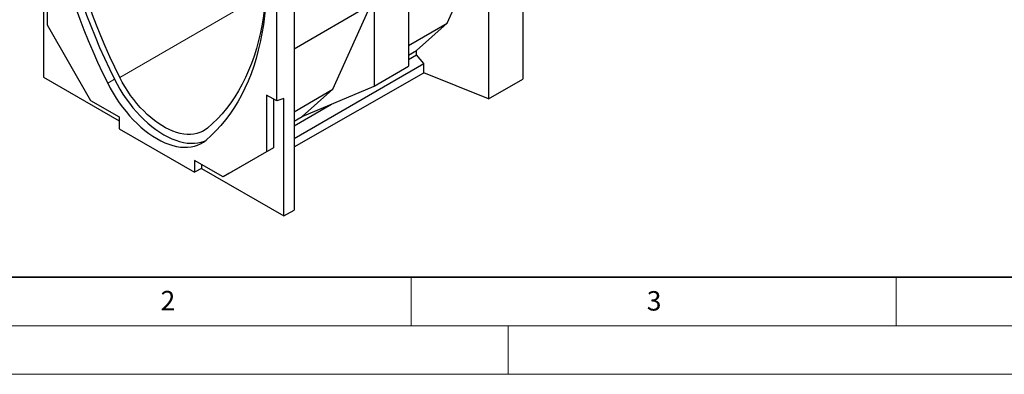
# Model space of a CAD drawing. Units: millimetres. Extents: x 0 to 734, y 0 to 628.
# Drawn here: x 75 to 176, y 0 to 37 of the extents above; entities that cross this region are included whole.
import ezdxf

# ---------------------------------------------------------------- set-up
doc = ezdxf.new("R2010")
doc.units = ezdxf.units.MM
doc.styles.add('SLDTEXTSTYLE0', font='TXT', dxfattribs={"width": 0.605})

msp = doc.modelspace()

# ---------------------------------------------------------------- linework, layer by layer
at = {"color": 7, "linetype": 'Continuous', "lineweight": 25}
for p, q in [((126.5039, 57.5211), (126.5039, 30.3882)), ((122.9683, 55.4801), (122.9683, 28.3676)), ((114.7185, 50.7176), (114.7185, 31.733)), ((111.183, 48.6766), (111.183, 29.692)), ((118.7262, 36.1689), (122.6772, 44.9419)), ((102.9332, 43.9141), (102.9332, 16.9172)), ((101.1668, 28.1558), (101.1668, 43.0631)), ((77.1252, 42.0347), (77.1252, 30.599)), ((77.4787, 41.8306), (77.4787, 35.9924)), ((102.9332, 33.544), (110.8919, 38.1384)), ((106.9409, 29.3654), (110.8919, 38.1384)), ((77.4787, 35.9924), (81.9689, 28.2152)), ((114.7185, 33.8554), (118.7262, 36.1689)), ((115.5654, 33.3639), (118.7262, 36.1689)), ((114.7185, 32.875), (115.5654, 33.3639)), ((114.7185, 32.412), (115.5654, 32.9009)), ((115.5654, 32.9009), (115.5654, 33.3639)), ((116.314, 31.9998), (115.5654, 32.9009)), ((102.9332, 24.2752), (116.314, 31.9998)), ((111.183, 29.692), (114.7185, 31.733)), ((116.314, 31.0631), (116.314, 31.9998)), ((77.1252, 30.599), (84.9034, 26.1087)), ((102.9332, 23.4158), (116.314, 31.0631)), ((122.9683, 28.3676), (116.314, 31.0631)), ((103.7801, 26.5604), (111.183, 29.692)), ((122.9683, 28.3676), (126.5039, 30.3882)), ((101.1668, 28.1558), (100.1062, 28.7681)), ((100.1062, 28.7681), (100.1062, 22.9298)), ((101.8739, 28.42), (101.1668, 28.1558)), ((101.8739, 16.3118), (101.8739, 28.42)), ((102.9332, 27.0518), (106.9409, 29.3654)), ((103.7801, 26.5604), (106.9409, 29.3654)), ((81.9689, 28.2152), (84.9034, 26.5212)), ((100.8133, 28.3599), (100.8133, 23.3381)), ((102.9332, 25.6085), (106.7813, 27.83)), ((84.9034, 26.5212), (84.9034, 25.2964)), ((102.9332, 26.0715), (103.7801, 26.5604)), ((84.9034, 25.2964), (92.6815, 20.8061)), ((100.1062, 22.9298), (95.616, 20.3369)), ((100.8133, 23.3381), (96.1985, 20.6731)), ((100.8133, 23.3381), (100.1062, 22.9298)), ((95.616, 20.3369), (92.6815, 22.031)), ((92.6815, 22.031), (92.6815, 20.8061)), ((93.3886, 21.6228), (93.3886, 21.2103)), ((93.3886, 21.2103), (92.6815, 20.8061)), ((93.3886, 21.2103), (101.8739, 16.3118)), ((96.1985, 20.6731), (95.616, 20.3369)), ((101.8739, 16.3118), (102.9332, 16.9172))]:
    msp.add_line(p, q, dxfattribs=at)
at = {"color": 8, "linetype": 'Continuous', "lineweight": 18}
for p, q in [((84.9796, 30.5879), (100.029, 39.2757)), ((84.4317, 30.3879), (83.7246, 29.9797))]:
    msp.add_line(p, q, dxfattribs=at)
at = {"color": 7, "linetype": 'Continuous', "lineweight": 35}
msp.add_line((20, 10), (415, 10), dxfattribs=at)
at = {"color": 7, "linetype": 'Continuous', "lineweight": 18}
for p, q in [((115, 10), (115, 5)), ((165, 10), (165, 5)), ((15, 5), (415, 5)), ((125, 5), (125, 0)), ((0, 0), (420, 0))]:
    msp.add_line(p, q, dxfattribs=at)
at = {"color": 7, "linetype": 'Continuous', "lineweight": 25, "flags": 128}
for points in [[(77.4787, 53.8337), (77.4922, 52.8298), (77.5324, 51.8113), (77.5994, 50.7793), (77.6932, 49.7348), (77.8136, 48.6787), (77.9605, 47.6122), (78.1337, 46.5361), (78.3332, 45.4516), (78.5587, 44.3598), (78.81, 43.2616), (79.0868, 42.1581), (79.3889, 41.0505), (79.716, 39.9397), (80.0678, 38.8269), (80.4439, 37.7131), (80.844, 36.5994), (81.2677, 35.4869), (81.7145, 34.3767), (82.1841, 33.2698), (82.676, 32.1673), (83.1896, 31.0702), (83.7246, 29.9797)], [(78.1858, 54.2419), (78.1993, 53.238), (78.2395, 52.2195), (78.3065, 51.1875), (78.4003, 50.143), (78.5207, 49.0869), (78.6676, 48.0204), (78.8409, 46.9443), (79.0403, 45.8598), (79.2658, 44.768), (79.5171, 43.6698), (79.7939, 42.5664), (80.096, 41.4587), (80.4231, 40.3479), (80.7749, 39.2351), (81.151, 38.1213), (81.5511, 37.0076), (81.9748, 35.8951), (82.4216, 34.7849), (82.8912, 33.678), (83.3831, 32.5755), (83.8967, 31.4784), (84.4317, 30.3879)], [(84.9796, 30.5879), (84.4582, 31.6506), (83.9577, 32.7196), (83.4783, 33.794), (83.0207, 34.8727), (82.5853, 35.9547), (82.1724, 37.0388), (81.7826, 38.1241), (81.416, 39.2095), (81.0732, 40.2939), (80.7545, 41.3764), (80.46, 42.4558), (80.1903, 43.5311), (79.9454, 44.6013), (79.7257, 45.6653), (79.5313, 46.7222), (79.3624, 47.7708), (79.2193, 48.8102), (79.1019, 49.8393), (79.0106, 50.8572), (78.9453, 51.8629), (78.906, 52.8554), (78.893, 53.8337)], [(100.1062, 40.7712), (100.0927, 39.7828), (100.0525, 38.8108), (99.9855, 37.8562), (99.8917, 36.9199), (99.7713, 36.0028), (99.6244, 35.1058), (99.4512, 34.2298), (99.2517, 33.3757), (99.0262, 32.5442), (98.7749, 31.7361), (98.4981, 30.9523), (98.196, 30.1934), (97.8689, 29.4603), (97.5171, 28.7537), (97.141, 28.0741), (96.7409, 27.4224), (96.3172, 26.799), (95.8704, 26.2047), (95.4008, 25.6399), (94.9089, 25.1053), (94.3953, 24.6014), (93.8603, 24.1285)], [(100.1062, 41.5876), (100.0931, 40.6244), (100.0539, 39.6772), (99.9885, 38.7469), (99.8972, 37.8345), (99.7799, 36.9408), (99.6367, 36.0667), (99.4679, 35.213), (99.2735, 34.3806), (99.0537, 33.5703), (98.8088, 32.7828), (98.5391, 32.019), (98.2447, 31.2795), (97.9259, 30.5651), (97.5831, 29.8765), (97.2166, 29.2142), (96.8267, 28.5791), (96.4138, 27.9716), (95.9784, 27.3924), (95.5208, 26.8421), (95.0414, 26.3211), (94.5409, 25.83), (94.0195, 25.3692)], [(94.0195, 25.3692), (93.7678, 25.1813), (93.4977, 25.0237), (93.2103, 24.8972), (92.907, 24.8024), (92.589, 24.7396), (92.2576, 24.7091), (91.9144, 24.711), (91.5608, 24.7454), (91.1983, 24.8121), (90.8284, 24.9108), (90.4529, 25.0411), (90.0732, 25.2023), (89.691, 25.3939), (89.3081, 25.615), (88.9259, 25.8646), (88.5463, 26.1417), (88.1707, 26.4451), (87.8008, 26.7734), (87.4383, 27.1253), (87.0847, 27.4992), (86.7415, 27.8935), (86.4101, 28.3065), (86.0921, 28.7365), (85.7888, 29.1816), (85.5014, 29.6398), (85.2313, 30.1093), (84.9796, 30.5879)], [(83.7246, 29.9797), (83.9964, 29.4621), (84.2874, 28.954), (84.5965, 28.4574), (84.9223, 27.9743), (85.2637, 27.5066), (85.6193, 27.0563), (85.9875, 26.6251), (86.367, 26.2148), (86.7562, 25.8269), (87.1536, 25.4631), (87.5575, 25.1248), (87.9664, 24.8134), (88.3786, 24.5301), (88.7924, 24.2761), (89.2063, 24.0523), (89.6185, 23.8597), (90.0274, 23.699), (90.4313, 23.5709), (90.8287, 23.4759), (91.2179, 23.4144), (91.5974, 23.3866), (91.9656, 23.3926), (92.3212, 23.4325), (92.6626, 23.506), (92.9884, 23.6128), (93.2975, 23.7526), (93.5885, 23.9247), (93.8603, 24.1285)], [(84.4317, 30.3879), (84.7035, 29.8703), (84.9945, 29.3622), (85.3036, 28.8656), (85.6295, 28.3825), (85.9708, 27.9148), (86.3264, 27.4645), (86.6946, 27.0333), (87.0741, 26.623), (87.4633, 26.2351), (87.8607, 25.8713), (88.2646, 25.533), (88.6735, 25.2216), (89.0857, 24.9383), (89.4996, 24.6843), (89.9134, 24.4605), (90.3256, 24.2679), (90.7345, 24.1072), (91.1384, 23.9791), (91.5358, 23.8841), (91.925, 23.8226), (92.3045, 23.7948), (92.6727, 23.8008), (93.0283, 23.8407), (93.3697, 23.9142), (93.6955, 24.021), (93.7571, 24.0457)]]:
    msp.add_lwpolyline(points, dxfattribs=at)

# ---------------------------------------------------------------- texts
at = {"color": 7, "linetype": 'Continuous', "lineweight": 18, "char_height": 2, "attachment_point": 2, "style": 'SLDTEXTSTYLE0'}
for s, insert in [('2', (89.9334, 8.5904)), ('3', (140.0453, 8.5647))]:
    msp.add_mtext(s, dxfattribs=dict(at, insert=insert))

doc.saveas('drawing.dxf')
